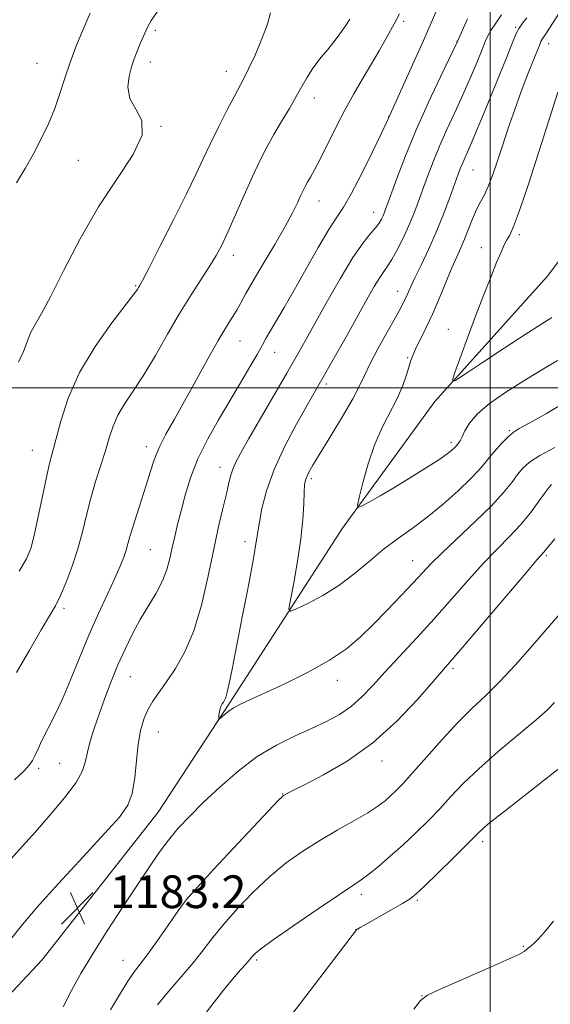
# Model space of a CAD drawing. Extents: x 2159800 to 2162700, y 292300 to 295200.
# Drawn here: x 2160385 to 2160515, y 293349 to 293590 of the extents above; entities that cross this region are included whole.
import ezdxf

# ---------------------------------------------------------------- set-up
doc = ezdxf.new("R2010")
doc.units = 0
doc.header["$MEASUREMENT"] = 0
for name, color, linetype, lineweight in [('BREAKLINE DTM HARD', 7, 'Continuous', 0), ('CONTOUR INDEX', 41, 'Continuous', 13), ('CONTOUR INTERMEDIATE', 44, 'Continuous', 0), ('GRID LINE', 7, 'Continuous', 0), ('SPOT ELEVATION', 7, 'Continuous', 0), ('SPOT ELEVATION DTM', 2, 'Continuous', 13)]:
    doc.layers.add(name, color=color, linetype=linetype, lineweight=lineweight)
doc.styles.add('Style-WORKING', font='WORKING.shx')

# ---------------------------------------------------------------- blocks, each defined once
blk = doc.blocks.new('SPOT')
at = {"layer": 'SPOT ELEVATION'}
for p, q in [((-3.91, -3.91), (3.82, 3.81)), ((-1.65, 3.77), (1.72, -3.93))]:
    blk.add_line(p, q, dxfattribs=at)

msp = doc.modelspace()

# ---------------------------------------------------------------- linework, layer by layer
at = {"layer": 'BREAKLINE DTM HARD'}
msp.add_polyline3d([(2160354.99, 293322.17, 1184.19), (2160390.4, 293360.03, 1183.56), (2160418.82, 293396.22, 1182.94), (2160436.26, 293422.81, 1184.19), (2160463.93, 293465.68, 1187.7), (2160486.48, 293496.61, 1189.69), (2160513.91, 293527.21, 1191.9), (2160547.66, 293572.06, 1195.82), (2160576.58, 293610.77, 1198.09), (2160595.71, 293650.23, 1197.41), (2160617.8, 293685.45, 1196.16), (2160635.3, 293709.77, 1195.14), (2160682.02, 293757.93, 1192.19), (2160723.38, 293785.5, 1188.78), (2160752.12, 293805.7, 1185.83), (2160774.65, 293820.5, 1183.11)], dxfattribs=at)
at = {"layer": 'CONTOUR INDEX', "flags": 128}
for points, elevation in [([(2160488.565, 293596.227), (2160485.358, 293588.6741), (2160483.715, 293584.915), (2160481.452, 293579.836), (2160475.188, 293565.937), (2160474.693, 293564.876), (2160473.446, 293562.255), (2160471.243, 293557.6741), (2160468.561, 293552.227), (2160466.046, 293547.38), (2160464.146, 293544.14), (2160462.509, 293541.675), (2160460.582, 293538.692), (2160457.981, 293534.276), (2160452.084, 293523.867), (2160449.624, 293519.618), (2160446.222, 293513.858), (2160445.184, 293512.023), (2160444.246, 293510.3121), (2160443.03, 293508.143), (2160441.249, 293505.0731), (2160438.973, 293501.218), (2160433.583, 293492.157), (2160430.895, 293487.356), (2160428.559, 293482.582), (2160426.773, 293477.983), (2160425.452, 293473.694), (2160424.442, 293469.848), (2160423.609, 293466.526), (2160422.901, 293463.6), (2160422.284, 293460.892), (2160421.698, 293458.24), (2160420.966, 293455.552), (2160419.885, 293452.751), (2160418.323, 293449.775), (2160414.444, 293443.281), (2160412.538, 293439.771), (2160410.734, 293436.0781), (2160409.006, 293432.189), (2160407.343, 293428.128), (2160405.7839, 293424.056), (2160404.384, 293420.174), (2160403.191, 293416.65), (2160402.242, 293413.546), (2160401.567, 293410.895), (2160401.097, 293408.636), (2160400.358, 293406.3389), (2160398.773, 293403.48), (2160395.976, 293399.727), (2160392.433, 293395.5), (2160388.821, 293391.41), (2160385.66, 293387.894), (2160382.853, 293384.679)], 1180), ([(2160402.24, 293591.6081), (2160401.405, 293589.709), (2160400.199, 293586.905), (2160398.745, 293583.38), (2160397.294, 293579.541), (2160396.027, 293575.724), (2160394.837, 293571.972), (2160393.548, 293568.256), (2160392.019, 293564.555), (2160390.2651, 293560.874), (2160388.337, 293557.228), (2160386.297, 293553.626), (2160384.234, 293550.065)], 1170), ([(2160516.589, 293572.285), (2160514.3989, 293565.606), (2160509.348, 293549.81), (2160507.2031, 293543.346), (2160505.738, 293539.3899), (2160504.7991, 293537.331), (2160504.123, 293536.138), (2160503.466, 293534.9), (2160502.668, 293533.167), (2160501.589, 293530.609), (2160500.135, 293527), (2160498.381, 293522.526), (2160496.449, 293517.477), (2160494.479, 293512.215), (2160491.362, 293503.736), (2160490.761, 293501.827), (2160491.38, 293501.69), (2160493.749, 293503.206), (2160498.099, 293506.13), (2160503.457, 293509.704), (2160508.5469, 293513.042), (2160512.374, 293515.4679), (2160515.05, 293517.1411)], 1190), ([(2160407.164, 293347.833), (2160409.356, 293351.492), (2160411.436, 293354.825), (2160413.0921, 293357.244), (2160416.195, 293361.344), (2160418.257, 293364.195), (2160420.48, 293367.367), (2160424.06, 293372.558), (2160425.7919, 293374.819), (2160428.439, 293377.885), (2160432.469, 293382.28), (2160437.172, 293387.301), (2160448.3, 293399.117), (2160449.046, 293399.884), (2160449.462, 293400.25), (2160449.805, 293400.464), (2160450.395, 293400.78), (2160451.791, 293401.4961), (2160454.609, 293402.914), (2160459.231, 293405.293), (2160465.072, 293408.691), (2160471.311, 293413.121), (2160477.194, 293418.426), (2160482.244, 293423.772), (2160486.056, 293428.155), (2160490.605, 293433.415), (2160493.646, 293436.96), (2160508.69, 293454.665), (2160511.456, 293457.885), (2160513.114, 293459.771), (2160514.279, 293461.198), (2160515.843, 293463.035)], 1180)]:
    msp.add_lwpolyline(points, dxfattribs=dict(at, elevation=elevation))
at = {"layer": 'CONTOUR INTERMEDIATE', "flags": 128}
for points, elevation in [([(2160494.504, 293590.207), (2160491.96, 293584.468), (2160487.898, 293576.064), (2160484.968, 293569.836), (2160481.949, 293563.082), (2160479.305, 293556.667), (2160477.181, 293551.128), (2160474.173, 293542.907), (2160473.8179, 293542.042), (2160473.42, 293541.21), (2160472.846, 293540.261), (2160471.985, 293539.135), (2160470.722, 293537.692), (2160468.925, 293535.454), (2160466.461, 293531.859), (2160463.315, 293526.64), (2160459.9401, 293520.706), (2160454.607, 293511.122), (2160452.605, 293507.581), (2160450.287, 293503.543), (2160441.049, 293487.565), (2160439.056, 293484.084), (2160437.836, 293481.804), (2160437.092, 293480.098), (2160436.552, 293478.394), (2160436.047, 293476.349), (2160435.433, 293473.679), (2160434.596, 293470.134), (2160433.551, 293465.62), (2160432.339, 293460.079), (2160430.984, 293453.595), (2160429.42, 293446.818), (2160427.561, 293440.5379), (2160425.3771, 293435.379), (2160423.068, 293431.297), (2160420.893, 293428.082), (2160419.058, 293425.511), (2160417.558, 293423.312), (2160416.336, 293421.203), (2160415.344, 293418.909), (2160414.562, 293416.2), (2160413.98, 293412.853), (2160413.557, 293408.797), (2160413.128, 293404.551), (2160412.5, 293400.785), (2160411.416, 293397.87), (2160409.373, 293394.987), (2160405.808, 293391.017), (2160400.484, 293385.267), (2160394.474, 293378.741), (2160389.18, 293372.866), (2160385.66, 293368.745), (2160382.3759, 293364.63)], 1182), ([(2160477.846, 293591.474), (2160476.524, 293588.972), (2160474.831, 293585.872), (2160472.869, 293582.381), (2160470.793, 293578.804), (2160468.724, 293575.352), (2160466.651, 293571.855), (2160464.529, 293568.047), (2160462.352, 293563.801), (2160458.473, 293555.903), (2160457.099, 293553.266), (2160456.094, 293551.481), (2160455.357, 293550.2319), (2160454.7841, 293549.217), (2160454.261, 293548.195), (2160453.674, 293546.938), (2160452.888, 293545.218), (2160451.698, 293542.794), (2160449.8799, 293539.425), (2160447.3421, 293535.049), (2160444.532, 293530.328), (2160442.032, 293526.105), (2160440.269, 293523.006), (2160439.055, 293520.789), (2160438.045, 293518.994), (2160436.923, 293517.163), (2160435.481, 293514.833), (2160433.537, 293511.539), (2160430.998, 293507.021), (2160428.132, 293501.836), (2160425.296, 293496.744), (2160422.795, 293492.345), (2160420.711, 293488.606), (2160419.074, 293485.336), (2160417.8679, 293482.331), (2160416.899, 293479.351), (2160415.9271, 293476.146), (2160414.788, 293472.584), (2160413.614, 293469.013), (2160412.616, 293465.901), (2160411.936, 293463.576), (2160411.463, 293461.817), (2160411.0201, 293460.263), (2160410.436, 293458.561), (2160409.562, 293456.393), (2160408.253, 293453.448), (2160406.424, 293449.513), (2160404.233, 293444.763), (2160401.9021, 293439.471), (2160399.615, 293433.932), (2160397.424, 293428.52), (2160395.35, 293423.629), (2160393.424, 293419.568), (2160390.403, 293413.72), (2160389.469, 293411.695), (2160388.787, 293410.104), (2160388.154, 293408.824), (2160387.338, 293407.673), (2160385.985, 293406.244), (2160383.711, 293404.073)], 1178), ([(2160465.735, 293590.169), (2160464.876, 293588.815), (2160463.692, 293587.076), (2160462.154, 293585.014), (2160460.285, 293582.709), (2160458.321, 293580.308), (2160456.551, 293577.978), (2160455.165, 293575.813), (2160453.955, 293573.631), (2160452.614, 293571.178), (2160450.925, 293568.2831), (2160449.023, 293565.108), (2160447.134, 293561.897), (2160445.412, 293558.79), (2160443.737, 293555.509), (2160441.92, 293551.671), (2160439.8491, 293547.0811), (2160435.844, 293538.067), (2160434.368, 293534.8979), (2160433.037, 293532.356), (2160431.481, 293529.768), (2160426.899, 293522.7), (2160424.0839, 293518.16), (2160421.1179, 293513.073), (2160418.153, 293507.896), (2160415.342, 293503.173), (2160412.825, 293499.306), (2160410.689, 293496.123), (2160409.009, 293493.311), (2160407.803, 293490.578), (2160406.863, 293487.719), (2160405.926, 293484.5509), (2160403.559, 293477.0259), (2160402.3679, 293472.949), (2160401.325, 293468.856), (2160400.319, 293464.745), (2160399.184, 293460.58), (2160397.814, 293456.391), (2160396.338, 293452.476), (2160394.9419, 293449.196), (2160393.708, 293446.691), (2160392.295, 293444.214), (2160390.259, 293440.795), (2160387.36, 293435.849), (2160384.179, 293430.34)], 1176), ([(2160418.648, 293592.025), (2160417.164, 293589.809), (2160416.172, 293587.989), (2160415.316, 293586.159), (2160414.544, 293584.368), (2160413.346, 293581.476), (2160412.853, 293580.1691), (2160412.309, 293578.491), (2160411.714, 293576.1911), (2160411.438, 293573.494), (2160411.948, 293570.743), (2160413.414, 293568.14), (2160414.832, 293565.3169), (2160414.901, 293561.761), (2160412.699, 293557.059), (2160404.224, 293544.22), (2160399.77, 293536.412), (2160395.817, 293528.7461), (2160392.608, 293522.386), (2160390.303, 293518.147), (2160388.733, 293515.461), (2160387.644, 293513.41), (2160386.784, 293511.237), (2160385.893, 293508.831), (2160384.712, 293506.241)], 1172), ([(2160446.297, 293591.705), (2160445.574, 293588.938), (2160444.221, 293585.287), (2160442.538, 293581.361), (2160440.961, 293577.957), (2160439.786, 293575.587), (2160437.472, 293571.261), (2160435.664, 293567.798), (2160433.568, 293563.68), (2160431.544, 293559.584), (2160429.814, 293555.936), (2160428.04, 293552.15), (2160425.743, 293547.383), (2160422.655, 293541.184), (2160419.349, 293534.662), (2160416.6071, 293529.314), (2160415.008, 293526.237), (2160414.304, 293524.926), (2160414.043, 293524.478), (2160413.755, 293524.026), (2160412.902, 293522.852), (2160407.538, 293515.859), (2160403.446, 293510.097), (2160399.629, 293503.731), (2160396.847, 293497.462), (2160395.018, 293491.843), (2160392.374, 293481.773), (2160391.613, 293478.523), (2160390.606, 293473.8081), (2160389.493, 293468.482), (2160388.486, 293463.813), (2160387.674, 293460.647), (2160386.648, 293458.169), (2160384.8789, 293455.146)], 1174), ([(2160502.763, 293591.181), (2160501.396, 293589.174), (2160500.214, 293587.389), (2160499.4289, 293586.0371), (2160498.812, 293584.6799), (2160498.023, 293582.712), (2160496.803, 293579.699), (2160495.205, 293575.873), (2160493.358, 293571.635), (2160491.393, 293567.334), (2160489.439, 293563.109), (2160487.6259, 293559.045), (2160486.05, 293555.217), (2160484.693, 293551.658), (2160482.418, 293545.398), (2160481.329, 293542.539), (2160480.118, 293539.631), (2160478.717, 293536.588), (2160477.268, 293533.693), (2160475.964, 293531.322), (2160474.931, 293529.695), (2160474.0159, 293528.411), (2160473, 293526.914), (2160471.685, 293524.728), (2160469.968, 293521.706), (2160465.097, 293513.034), (2160455.283, 293495.747), (2160452.75, 293491.219), (2160449.849, 293485.7), (2160447.221, 293479.995), (2160445.366, 293474.809), (2160444.22, 293470.453), (2160443.5781, 293467.143), (2160442.839, 293462.323), (2160442.13, 293458.236), (2160440.888, 293451.662), (2160439.369, 293443.844), (2160436.896, 293431.199), (2160436.195, 293427.6721), (2160435.724, 293425.5), (2160435.377, 293424.237), (2160435.091, 293423.546), (2160434.816, 293423.123), (2160434.517, 293422.703), (2160434.221, 293422.194), (2160433.972, 293421.545), (2160433.803, 293420.743), (2160433.702, 293419.929), (2160433.647, 293419.278), (2160433.64, 293418.938), (2160433.771, 293418.936), (2160434.868, 293419.921), (2160435.915, 293420.769), (2160437.262, 293421.679), (2160438.958, 293422.586), (2160441.376, 293423.7101), (2160444.967, 293425.342), (2160449.942, 293427.669), (2160455.541, 293430.456), (2160460.764, 293433.363), (2160464.876, 293436.148), (2160468.214, 293438.9639), (2160471.386, 293442.0639), (2160474.818, 293445.5761), (2160478.237, 293449.144), (2160481.189, 293452.285), (2160483.427, 293454.715), (2160485.5191, 293456.927), (2160488.237, 293459.611), (2160496.423, 293467.325), (2160500.385, 293471.223), (2160503.282, 293474.382), (2160505.272, 293476.834), (2160506.719, 293478.751), (2160508.019, 293480.321), (2160509.667, 293481.788), (2160512.186, 293483.411), (2160515.8579, 293485.347)], 1184), ([(2160508.971, 293590.438), (2160507.93, 293589.125), (2160507.068, 293587.916), (2160506.361, 293586.594), (2160505.471, 293584.462), (2160503.977, 293580.705), (2160501.641, 293574.912), (2160498.937, 293568.29), (2160496.52, 293562.449), (2160494.888, 293558.605), (2160493.302, 293555.007), (2160492.796, 293553.767), (2160492.205, 293552.188), (2160490.149, 293546.499), (2160488.607, 293542.414), (2160486.83, 293538.04), (2160484.931, 293533.792), (2160483.117, 293529.982), (2160481.619, 293526.895), (2160480.598, 293524.716), (2160479.449, 293522.127), (2160478.938, 293521.057), (2160478.151, 293519.566), (2160476.826, 293517.168), (2160474.834, 293513.604), (2160472.579, 293509.518), (2160470.604, 293505.775), (2160469.25, 293502.95), (2160468.076, 293500.428), (2160466.442, 293497.3), (2160463.932, 293492.982), (2160461.027, 293488.188), (2160458.4329, 293483.957), (2160456.6929, 293481.077), (2160455.691, 293479.329), (2160455.152, 293478.239), (2160454.834, 293477.346), (2160454.648, 293476.214), (2160454.54, 293474.418), (2160454.442, 293471.617), (2160454.226, 293467.803), (2160453.745, 293463.055), (2160452.924, 293457.605), (2160451.972, 293452.303), (2160451.167, 293448.154), (2160450.797, 293445.913), (2160451.1889, 293445.336), (2160452.678, 293445.928), (2160455.449, 293447.263), (2160459.086, 293449.195), (2160463.022, 293451.646), (2160466.797, 293454.504), (2160470.388, 293457.524), (2160473.878, 293460.425), (2160477.352, 293463.028), (2160480.902, 293465.553), (2160484.62, 293468.318), (2160488.505, 293471.512), (2160492.189, 293474.79), (2160495.21, 293477.675), (2160497.265, 293479.834), (2160498.686, 293481.512), (2160499.961, 293483.098), (2160501.457, 293484.865), (2160503.0429, 293486.627), (2160504.4671, 293488.083), (2160505.641, 293489.074), (2160507.138, 293490.003), (2160509.699, 293491.416), (2160513.791, 293493.716), (2160518.795, 293496.743)], 1186), ([(2160516.686, 293591.354), (2160514.682, 293588.165), (2160513.459, 293586.292), (2160512.606, 293585.052), (2160512.424, 293584.704), (2160512.121, 293583.974), (2160510.499, 293579.943), (2160509.146, 293576.517), (2160507.604, 293572.46), (2160506.006, 293568.0341), (2160504.442, 293563.514), (2160502.991, 293559.177), (2160501.713, 293555.272), (2160500.582, 293551.9211), (2160499.554, 293549.2199), (2160498.586, 293547.174), (2160497.64, 293545.436), (2160496.682, 293543.569), (2160495.69, 293541.267), (2160493.729, 293536.301), (2160492.8141, 293534.1671), (2160491.841, 293532.001), (2160490.677, 293529.341), (2160487.597, 293521.944), (2160485.905, 293518.0219), (2160484.29, 293514.531), (2160481.789, 293509.421), (2160481.093, 293507.893), (2160480.6309, 293506.653), (2160479.561, 293503.166), (2160478.645, 293500.567), (2160477.3461, 293497.5479), (2160473.695, 293490.4539), (2160471.802, 293486.163), (2160470.17, 293481.365), (2160468.887, 293476.745), (2160468, 293473.1469), (2160467.578, 293471.201), (2160467.756, 293470.667), (2160468.684, 293471.087), (2160470.476, 293472.077), (2160473.086, 293473.557), (2160476.43, 293475.518), (2160480.328, 293477.885), (2160484.218, 293480.315), (2160487.443, 293482.3959), (2160489.518, 293483.817), (2160490.649, 293484.684), (2160491.218, 293485.202), (2160491.554, 293485.555), (2160492.288, 293486.455), (2160492.656, 293487.025), (2160493.139, 293487.978), (2160493.812, 293489.432), (2160494.9529, 293491.334), (2160496.895, 293493.592), (2160499.858, 293496.106), (2160503.62, 293498.767), (2160507.85, 293501.46), (2160512.223, 293504.094), (2160516.432, 293506.6659)], 1188), ([(2160395.586, 293348.6), (2160397.64, 293352.545), (2160399.9639, 293356.721), (2160402.837, 293361.52), (2160406.399, 293367.147), (2160410.239, 293373.042), (2160416.701, 293382.838), (2160419.108, 293386.355), (2160421.361, 293389.376), (2160423.769, 293392.245), (2160426.545, 293395.223), (2160429.881, 293398.549), (2160433.888, 293402.345), (2160438.376, 293406.251), (2160443.076, 293409.789), (2160447.742, 293412.599), (2160452.204, 293414.804), (2160456.314, 293416.646), (2160459.9589, 293418.354), (2160463.1739, 293420.104), (2160466.029, 293422.062), (2160468.639, 293424.377), (2160471.292, 293427.154), (2160474.321, 293430.481), (2160482.057, 293438.805), (2160486.356, 293443.512), (2160490.626, 293448.336), (2160494.708, 293452.984), (2160498.464, 293457.138), (2160501.791, 293460.592), (2160504.743, 293463.581), (2160507.413, 293466.453), (2160509.849, 293469.429), (2160511.926, 293472.2179), (2160513.478, 293474.404), (2160514.417, 293475.702), (2160514.982, 293476.347)], 1182), ([(2160418.675, 293349.09), (2160421.392, 293352.34), (2160424.454, 293355.879), (2160427.389, 293359.34), (2160429.881, 293362.471), (2160432.236, 293365.51), (2160434.916, 293368.812), (2160438.256, 293372.608), (2160442.093, 293376.62), (2160446.14, 293380.44), (2160450.171, 293383.7609), (2160454.217, 293386.654), (2160458.372, 293389.289), (2160462.643, 293391.788), (2160466.693, 293394.083), (2160470.098, 293396.061), (2160472.563, 293397.6519), (2160474.308, 293398.968), (2160475.684, 293400.168), (2160477.042, 293401.453), (2160478.74, 293403.209), (2160481.138, 293405.865), (2160484.446, 293409.652), (2160488.282, 293414), (2160492.114, 293418.139), (2160495.559, 293421.5391), (2160498.831, 293424.617), (2160502.292, 293428.03), (2160506.1939, 293432.244), (2160510.343, 293436.9561), (2160518.224, 293446.033)], 1178), ([(2160429.431, 293345.704), (2160434.815, 293352.634), (2160437.1131, 293355.44), (2160438.976, 293357.6), (2160440.333, 293359.132), (2160441.162, 293360.091), (2160441.986, 293361.092), (2160442.5181, 293361.636), (2160443.919, 293362.761), (2160446.965, 293364.972), (2160452.04, 293368.513), (2160457.959, 293372.576), (2160463.147, 293376.089), (2160466.462, 293378.29), (2160468.503, 293379.663), (2160470.306, 293381.002), (2160472.685, 293382.933), (2160475.578, 293385.404), (2160478.705, 293388.193), (2160481.8221, 293391.108), (2160484.835, 293394.0701), (2160487.69, 293397.031), (2160490.422, 293399.992), (2160493.431, 293403.161), (2160497.211, 293406.799), (2160501.9989, 293411.003), (2160511.268, 293418.797), (2160514.01, 293421.22), (2160515.772, 293422.976)], 1176), ([(2160448.117, 293342.202), (2160467.292, 293367.3801), (2160467.378, 293367.458), (2160467.579, 293367.5969), (2160468.26, 293367.998), (2160469.85, 293368.899), (2160475.754, 293372.213), (2160478.564, 293373.824), (2160480.426, 293374.984), (2160481.951, 293376.202), (2160484.042, 293378.181), (2160487.287, 293381.344), (2160491.016, 293385.004), (2160494.243, 293388.197), (2160497.3731, 293391.343), (2160498.23, 293392.149), (2160499.384, 293393.135), (2160501.221, 293394.616), (2160504.082, 293396.863), (2160513.229, 293403.986), (2160518.796, 293408.378)], 1174), ([(2160481.338, 293347.972), (2160482.989, 293350.149), (2160484.658, 293351.431), (2160487.652, 293352.826), (2160498.782, 293357.678), (2160503.954, 293359.976), (2160506.988, 293361.406), (2160508.335, 293362.15), (2160508.886, 293362.571), (2160510.001, 293363.492), (2160510.761, 293364.163), (2160511.741, 293365.122), (2160513.212, 293366.766), (2160515.495, 293369.557)], 1172)]:
    msp.add_lwpolyline(points, dxfattribs=dict(at, elevation=elevation))
at = {"layer": 'GRID LINE', "flags": 128}
for points in [[(2160500, 292500), (2160500, 295000)], [(2162500, 293500), (2160000, 293500)]]:
    msp.add_lwpolyline(points, dxfattribs=at)
at = {"layer": 'SPOT ELEVATION DTM'}
for p in [(2160478.89, 293589.64, 1178.34), (2160506.28, 293588.12, 1185.85), (2160418.13, 293587.39, 1172.31), (2160491.93, 293584.7, 1181.96), (2160514.35, 293584.15, 1188.63), (2160389.26, 293579.3, 1169.02), (2160416.9, 293579.66, 1172.56), (2160435.49, 293577.41, 1173.29), (2160457.01, 293570.82, 1176.57), (2160475.22, 293566.29, 1179.97), (2160419.54, 293563.9, 1172.03), (2160399.34, 293555.61, 1171.12), (2160495.8, 293553.23, 1186.88), (2160458.15, 293545.64, 1178.73), (2160471.55, 293542.91, 1181.28), (2160507.13, 293537.4, 1190.34), (2160437.18, 293532.34, 1176.54), (2160497.85, 293534.26, 1189.29), (2160413.34, 293524.92, 1173.86), (2160477.38, 293523.6, 1185.34), (2160489.77, 293514.28, 1189.26), (2160438.87, 293511.4, 1178.84), (2160447.29, 293508.62, 1180.74), (2160479.81, 293507.34, 1187.81), (2160459.92, 293500.89, 1184.36), (2160504.69, 293489.49, 1186.16), (2160490.44, 293486.67, 1188.39), (2160388.1, 293484.7, 1173.2), (2160415.95, 293485.6, 1177.48), (2160433.98, 293480.53, 1181.37), (2160456.32, 293477.78, 1186.32), (2160416.93, 293460.39, 1178.98), (2160440.06, 293462.34, 1183.46), (2160481.06, 293457.68, 1184.78), (2160513.75, 293458.9, 1179.76), (2160395.82, 293446.03, 1176.33), (2160490.89, 293431.35, 1179.69), (2160412, 293429.33, 1180.86), (2160462.65, 293428.42, 1183.39), (2160418.92, 293415.79, 1182.83), (2160394.75, 293408.16, 1178.99), (2160473.54, 293408.67, 1179.42), (2160389.66, 293406.95, 1178.27), (2160449.27, 293400.65, 1180.06), (2160498.21, 293388.96, 1173.59), (2160468.53, 293376.07, 1175.55), (2160426.36, 293374.16, 1179.82), (2160482.19, 293374.6, 1173.77), (2160467.22, 293367.5, 1174.01), (2160508.09, 293363.34, 1172.14), (2160410.21, 293359.97, 1180.8), (2160442.94, 293360.05, 1175.73), (2160483.35, 293351.35, 1172.03)]:
    msp.add_point(p, dxfattribs=at)

# ---------------------------------------------------------------- block references
at = {"layer": 'SPOT ELEVATION'}
msp.add_blockref('SPOT', (2160399.088, 293372.734, 1183.193), dxfattribs=at)

# ---------------------------------------------------------------- texts
at = {"layer": 'SPOT ELEVATION', "style": 'Style-WORKING'}
msp.add_text('1183.2', height=8, dxfattribs=at).set_placement((2160407.088, 293372.734, 1183.193))

doc.saveas('drawing.dxf')
